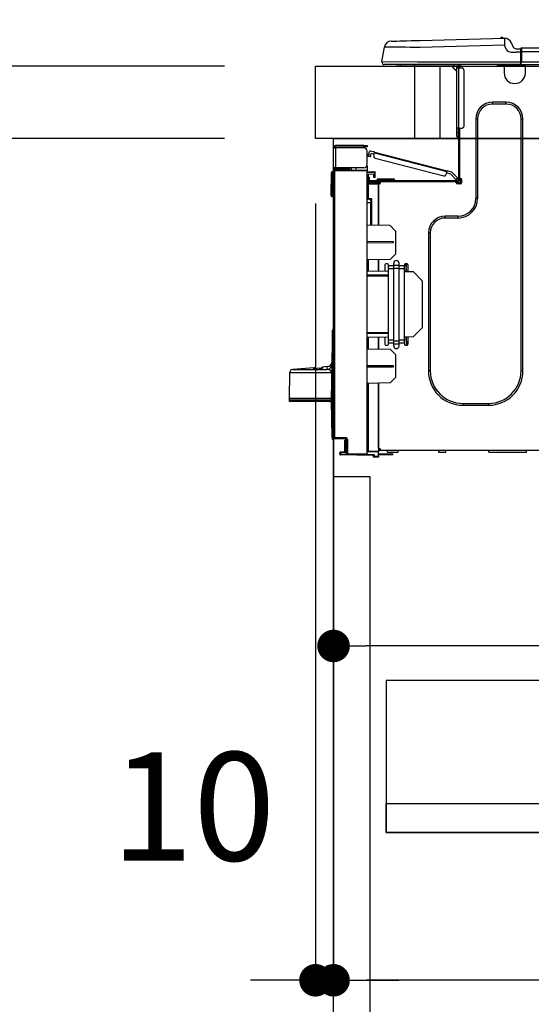
# Model space of a CAD drawing. Extents: x 0 to 26473, y -11033 to -2163.
# Drawn here: x 5191 to 5474, y -8512 to -7967 of the extents above; entities that cross this region are included whole.
import ezdxf

# ---------------------------------------------------------------- set-up
doc = ezdxf.new("R2010")
doc.units = 0
doc.header["$LTSCALE"] = 50
doc.header["$MEASUREMENT"] = 0
doc.linetypes.add('HIDDEN', pattern=[0.375, 0.25, -0.125])
doc.layers.get('0').update_dxf_attribs({"linetype": 'CONTINUOUS'})
doc.layers.get('DEFPOINTS').update_dxf_attribs({"color": 146, "linetype": 'CONTINUOUS'})
for name, color, linetype in [('120-キャビネット（外）', 7, 'CONTINUOUS'), ('121-キャビネット（中）', 253, 'HIDDEN'), ('126-甲板', 2, 'CONTINUOUS'), ('150-機器', 8, 'CONTINUOUS'), ('166-寸法B', 11, 'CONTINUOUS')]:
    doc.layers.add(name, color=color, linetype=linetype)
doc.styles.add('KH001', font='msgothic.ttc')
doc.dimstyles.new('KH1xx030', dxfattribs={"dimscale": 30, "dimtxt": 2, "dimasz": 0.6, "dimexe": 0.3, "dimexo": 1.2, "dimgap": 0.5, "dimtad": 3, "dimdec": 1, "dimdsep": 46, "dimlunit": 6, "dimtxsty": 'KH001', "dimblk": 'DOT', "dimcen": 1, "dimdle": 1, "dimclrd": 256, "dimclre": 256, "dimclrt": 256, "dimadec": 0, "dimazin": 0, "dimtfac": 1, "dimtdec": 1, "dimtix": 1, "dimtmove": 2, "dimatfit": 3, "dimldrblk": 'CLOSEDBLANK', "dimfxl": 1, "dimtolj": 1, "dimtzin": 0, "dimlwd": -1, "dimlwe": -1, "dimarcsym": 0})

# ---------------------------------------------------------------- blocks, each defined once
blk = doc.blocks.new('_Dot')
at = {"color": 0, "linetype": 'ByBlock', "lineweight": -2}
blk.add_line((-0.5, 0), (-1, 0), dxfattribs=at)
at = {"color": 0, "linetype": 'ByBlock', "const_width": 0.5}
blk.add_lwpolyline([(-0.25, 0, 1), (0.25, 0, 1)], format="xyb", close=True, dxfattribs=at)
blk = doc.blocks.new('*D32')
at = {"layer": '166-寸法B', "transparency": 16777216}
for p, q in [((5354.72, -7956.51), (5354.72, -7668.05)), ((6454.72, -7720.54), (6454.72, -7668.05)), ((5372.72, -7677.05), (6436.72, -7677.05))]:
    blk.add_line(p, q, dxfattribs=at)
at = {"layer": 'DEFPOINTS', "color": 0, "transparency": 16777216}
for p in [(6454.72, -7677.05), (6454.72, -7756.54), (5354.72, -7992.51)]:
    blk.add_point(p, dxfattribs=at)
at = {"layer": '166-寸法B', "transparency": 16777216, "xscale": 18, "yscale": 18, "zscale": 18, "rotation": 180}
blk.add_blockref('_Dot', (5354.72, -7677.05), dxfattribs=at)
at = {"layer": '166-寸法B', "transparency": 16777216, "xscale": 18, "yscale": 18, "zscale": 18}
blk.add_blockref('_Dot', (6454.72, -7677.05), dxfattribs=at)
at = {"layer": '166-寸法B', "transparency": 16777216, "insert": (5904.72, -7628.25), "char_height": 60, "attachment_point": 5, "style": 'KH001'}
blk.add_mtext('\\A1;1,100', dxfattribs=at)
blk = doc.blocks.new('_ClosedBlank')
at = {"color": 0, "linetype": 'ByBlock', "lineweight": -2}
for p, q in [((-1, 0.167), (0, 0)), ((-1, 0.167), (-1, -0.167)), ((0, 0), (-1, -0.167))]:
    blk.add_line(p, q, dxfattribs=at)
blk = doc.blocks.new('HT-F6S_D')
at = {"layer": '150-機器', "color": 13, "linetype": 'Continuous'}
for p, q in [((3.67, 12.98), (3.87, 12.98)), ((3.87, 12.98), (4.46, 13)), ((4.46, 13), (5.41, 13.02)), ((5.41, 13.02), (6.72, 13.06)), ((6.72, 13.06), (8.35, 13.1)), ((8.35, 13.1), (10.25, 13.15)), ((10.25, 13.15), (12.39, 13.2)), ((12.39, 13.2), (14.7, 13.26)), ((14.7, 13.26), (17.14, 13.33)), ((17.14, 13.33), (19.64, 13.39)), ((19.64, 13.39), (66.27, 14.62)), ((66.27, 14.62), (66.27, 14.54)), ((66.27, 14.54), (66.27, 14.32)), ((66.27, 14.32), (66.28, 13.96)), ((66.28, 13.96), (66.3, 13.47)), ((66.3, 13.47), (66.31, 12.88)), ((66.31, 12.88), (66.33, 12.2)), ((66.33, 12.2), (66.35, 11.46)), ((66.35, 11.46), (66.37, 10.7)), ((66.37, 14.62), (66.37, 14.62)), ((69.98, 12.21), (70.9, 10.02)), ((69.98, 12.21), (70.9, 10.02)), ((69.98, 12.21), (69.98, 12.21)), ((-1.45, 1.72), (-0.08, 9.72)), ((0.12, 9.72), (-0.08, 9.72)), ((0.72, 9.71), (0.12, 9.72)), ((1.71, 9.7), (0.72, 9.71)), ((3.06, 9.68), (1.71, 9.7)), ((4.76, 9.66), (3.06, 9.68)), ((6.76, 9.64), (4.76, 9.66)), ((9.02, 9.61), (6.76, 9.64)), ((11.5, 9.58), (9.02, 9.61)), ((14.15, 9.55), (11.5, 9.58)), ((16.92, 9.51), (14.15, 9.55)), ((19.74, 9.48), (16.92, 9.51)), ((66.37, 10.7), (19.74, 9.48)), ((67.28, 8.51), (66.37, 10.7)), ((67.28, 8.51), (67.81, 7.65)), ((67.81, 7.65), (68.43, 7.2)), ((68.43, 7.2), (69.74, 6.87)), ((69.74, 6.87), (72.7, 6.85)), ((70.9, 10.02), (70.9, 10.02)), ((72.7, 8.81), (75.31, 8.81)), ((75.31, 6.85), (72.7, 6.85)), ((75.31, 7.24), (75.31, 8.91)), ((75.31, 8.81), (75.31, 7.24)), ((75.31, 8.32), (75.31, 7.24)), ((75.31, 0.59), (75.31, 7.24)), ((75.61, 7.24), (75.31, 7.24)), ((75.61, 9.2), (429.43, 9.2)), ((75.61, 9.2), (75.61, 9.17)), ((75.61, 9.17), (75.61, 9.05)), ((75.61, 9.05), (75.61, 8.87)), ((75.61, 8.87), (75.61, 8.63)), ((75.61, 8.63), (75.61, 8.33)), ((75.61, 8.33), (75.61, 7.99)), ((75.61, 7.99), (75.61, 7.63)), ((75.61, 7.63), (75.61, 7.24)), ((75.61, 7.24), (75.61, 1.47)), ((75.61, 7.24), (429.43, 7.24)), ((-1.45, 1.72), (18.37, 1.47)), ((18.37, 0), (0, 0)), ((8.76, -0.88), (8.76, 0)), ((18.37, 1.47), (75.31, 1.47)), ((75.31, 0), (18.37, 0)), ((38.13, 0), (38.13, -0.88)), ((62.47, -0.74), (62.44, 0)), ((64.43, -0.69), (64.4, 0)), ((66.08, 0), (66.08, -0.69)), ((66.67, 0), (66.67, -0.1)), ((67.34, 0), (67.34, -0.1)), ((67.34, 0), (67.34, -0.1)), ((70.6, -0.1), (70.59, 0)), ((70.6, -0.1), (70.59, 0)), ((71.58, -0.1), (71.57, 0)), ((71.58, -0.1), (71.57, 0)), ((71.58, -0.1), (71.57, 0)), ((71.58, -0.1), (71.57, 0)), ((71.57, 0), (71.58, -0.1)), ((71.57, 0), (71.58, -0.1)), ((71.57, 0), (71.58, -0.1)), ((71.57, 0), (71.58, -0.1)), ((73.54, -0.1), (73.53, 0)), ((75.31, 0.59), (75.31, 0)), ((75.31, 0), (429.72, 0)), ((75.61, 1.47), (429.43, 1.47)), ((77.24, -0.1), (77.24, 0)), ((77.83, -0.69), (77.83, 0)), ((8.76, -0.88), (7.78, -0.88)), ((38.13, -0.88), (8.76, -0.88)), ((37.01, -0.88), (39.94, -3.82)), ((37.27, -0.88), (39.94, -3.56)), ((39.94, -0.88), (38.13, -0.88)), ((39.94, -1.86), (39.94, -0.88)), ((39.94, -35.15), (39.94, -1.86)), ((39.94, -1.86), (40.92, -1.86)), ((40.53, -0.1), (40.73, -0.1)), ((40.73, -0.1), (40.73, -0.29)), ((40.92, -0.49), (40.92, -0.88)), ((40.92, -0.88), (40.92, -1.86)), ((40.92, -1.86), (40.92, -35.15)), ((40.92, -1.86), (42.88, -1.86)), ((41.51, -0.2), (41.51, -1.86)), ((42.1, -0.2), (41.51, -0.2)), ((43.86, -2.84), (43.86, -34.17)), ((64.43, -0.69), (62.47, -0.74)), ((65, -0.67), (64.43, -0.69)), ((65.55, -0.66), (65, -0.67)), ((66.06, -0.65), (65.55, -0.66)), ((66.08, -0.64), (65.62, -0.66)), ((66.08, -0.64), (66.06, -0.65)), ((66.08, -0.69), (77.83, -0.69)), ((66.08, -0.69), (66.08, -4.6)), ((66.67, -0.1), (77.24, -0.1)), ((77.83, -4.6), (77.83, -0.69)), ((67.26, -20.85), (59.62, -20.85)), ((59.62, -21.83), (59.62, -20.85)), ((67.26, -21.83), (67.26, -20.85)), ((67.26, -21.83), (59.62, -21.83)), ((50.42, -30.06), (50.42, -74.11)), ((51.4, -30.06), (50.42, -30.06)), ((51.4, -30.06), (51.4, -74.11)), ((75.48, -30.06), (76.46, -30.06)), ((75.48, -169.47), (75.48, -30.06)), ((76.46, -169.47), (76.46, -30.06)), ((39.94, -37.5), (39.94, -35.15)), ((40.92, -35.15), (39.94, -35.15)), ((39.94, -37.5), (40.73, -37.5)), ((39.94, -39.65), (39.94, -37.5)), ((40.73, -35.15), (40.73, -37.5)), ((40.73, -37.5), (40.92, -37.5)), ((40.73, -37.5), (40.73, -40.43)), ((40.92, -35.15), (40.92, -63.73)), ((40.92, -35.15), (42.88, -35.15)), ((41.51, -35.15), (41.51, -63.05)), ((40.73, -40.43), (40.92, -40.43)), ((-28.2, -45.9), (-28.2, -46)), ((-28.2, -57.06), (-28.2, -46)), ((-28.2, -46), (-27.12, -46)), ((-27.61, -45.9), (-27.61, -46)), ((-11.55, -44.82), (-27.12, -44.82)), ((-27.12, -45.41), (-11.55, -45.41)), ((-27.12, -46), (-27.12, -57.06)), ((-11.55, -46), (-27.12, -46)), ((-17.82, -45.41), (-17.82, -46)), ((-13.12, -46), (-13.12, -45.41)), ((-11.55, -45.41), (-11.55, -44.82)), ((-11.55, -44.82), (-9.59, -44.82)), ((-9.59, -45.41), (-11.55, -45.41)), ((-9.59, -44.82), (-9.59, -45.41)), ((-9.59, -55.1), (-9.59, -47.95)), ((-8.8, -49.81), (-8.41, -48.3)), ((-5.41, -48.46), (-7.69, -47.87)), ((-5.95, -50.55), (-5.56, -49.03)), ((-5.56, -49.03), (-5.53, -48.92)), ((34.39, -59.36), (-5.56, -49.03)), ((-5.53, -48.92), (-5.51, -48.81)), ((-5.51, -48.81), (-5.48, -48.72)), ((-5.48, -48.72), (-5.46, -48.63)), ((-5.46, -48.63), (-5.44, -48.56)), ((-5.44, -48.56), (-5.43, -48.51)), ((-5.43, -48.51), (-5.42, -48.47)), ((-5.42, -48.47), (-5.41, -48.46)), ((-5.41, -48.46), (34.54, -58.8)), ((-9.04, -50.74), (-9.02, -50.69)), ((-9.04, -50.76), (-9.04, -50.74)), ((-7.91, -51.05), (-9.04, -50.76)), ((-9.02, -50.69), (-9, -50.6)), ((-9, -50.6), (-8.97, -50.48)), ((-8.97, -50.48), (-8.93, -50.34)), ((-8.93, -50.34), (-8.89, -50.18)), ((-8.89, -50.18), (-8.85, -50)), ((-8.85, -50), (-8.8, -49.81)), ((-8.8, -49.81), (-7.66, -50.11)), ((-7.9, -51.04), (-7.91, -51.05)), ((-7.89, -50.98), (-7.9, -51.04)), ((-7.86, -50.9), (-7.89, -50.98)), ((-7.83, -50.78), (-7.86, -50.9)), ((-7.8, -50.63), (-7.83, -50.78)), ((-7.75, -50.47), (-7.8, -50.63)), ((-7.71, -50.29), (-7.75, -50.47)), ((-7.66, -50.11), (-7.71, -50.29)), ((-7.66, -50.11), (-7.42, -49.16)), ((-5.71, -49.6), (-7.42, -49.16)), ((-5.25, -51.74), (32.8, -61.58)), ((-29.47, -72.06), (-29.31, -59.71)), ((-28.98, -72.06), (-28.82, -59.71)), ((-28.82, -59.71), (-28.82, -59.23)), ((-28.82, -59.23), (-28.64, -59.23)), ((-28.64, -59.71), (-28.82, -59.71)), ((-28.64, -59.71), (-28.64, -59.23)), ((-28.64, -59.23), (-28.2, -59.32)), ((-27.12, -57.06), (-28.2, -57.06)), ((-28.2, -57.06), (-28.2, -57.16)), ((-28.2, -206.33), (-28.2, -58.88)), ((-28.2, -58.88), (-27.71, -58.88)), ((-27.71, -58.39), (-9.59, -58.23)), ((-9.59, -58.72), (-27.71, -58.88)), ((-27.71, -58.88), (-27.71, -206.33)), ((-27.61, -57.06), (-27.61, -57.16)), ((-11.55, -57.06), (-27.12, -57.06)), ((-19.87, -57.65), (-27.12, -57.65)), ((-19.87, -58.23), (-27.12, -58.23)), ((-19.87, -57.06), (-19.87, -57.51)), ((-19.45, -57.51), (-19.87, -57.51)), ((-19.87, -58.23), (-19.87, -57.65)), ((-19.87, -57.65), (-19.38, -57.65)), ((-19.38, -58.23), (-19.87, -58.23)), ((-19.45, -57.51), (-19.45, -57.06)), ((-19.38, -57.51), (-19.45, -57.51)), ((-19.38, -57.65), (-19.38, -57.06)), ((-19.38, -57.65), (-19.38, -58.23)), ((-19.38, -58.32), (-19.38, -58.23)), ((-18.51, -57.06), (-18.51, -58.31)), ((-15.71, -58.29), (-15.71, -57.06)), ((-9.59, -56.08), (-9.86, -56.08)), ((-9.66, -55.59), (-9.59, -55.59)), ((-9.59, -56.08), (-9.59, -58.23)), ((-9.59, -58.23), (-9.59, -58.72)), ((-9.59, -215.3), (-9.59, -58.72)), ((-9.59, -59.27), (-5.29, -59.2)), ((-5.29, -59.68), (-9.59, -59.76)), ((-5.29, -59.2), (-5.29, -59.68)), ((-5.29, -59.68), (-5.29, -60.71)), ((34, -60.88), (34.39, -59.36)), ((34.42, -59.25), (34.39, -59.36)), ((34.45, -59.15), (34.42, -59.25)), ((34.47, -59.05), (34.45, -59.15)), ((34.49, -58.96), (34.47, -59.05)), ((34.51, -58.89), (34.49, -58.96)), ((34.53, -58.84), (34.51, -58.89)), ((34.54, -58.8), (34.53, -58.81)), ((34.53, -58.81), (34.53, -58.84)), ((37.24, -59.49), (34.54, -58.8)), ((37.24, -59.49), (40.25, -62.71)), ((-5.29, -60.71), (-9.1, -60.77)), ((-9.1, -60.77), (-9.1, -62.36)), ((-9.1, -62.36), (-8.52, -62.36)), ((-9.1, -63.34), (-9.1, -62.36)), ((-8.52, -63.34), (-9.1, -63.34)), ((-9.1, -63.73), (-9.1, -63.34)), ((-9.1, -63.73), (-9.1, -65.09)), ((-9.1, -65.09), (-3.33, -65.19)), ((-8.52, -62.36), (-8.52, -63.34)), ((-8.52, -63.73), (-8.52, -63.34)), ((-8.52, -65.1), (-8.52, -64.91)), ((-8.52, -64.91), (-7.93, -64.91)), ((40.34, -64.32), (-7.93, -64.32)), ((-2.25, -64.91), (-7.93, -64.91)), ((-6.56, -64.91), (-6.56, -65.13)), ((-5.87, -61.48), (-5.87, -61.09)), ((-5.29, -61.48), (-5.87, -61.48)), ((-5.87, -62.46), (-5.87, -61.48)), ((-5.29, -62.46), (-5.87, -62.46)), ((-5.36, -60.71), (-5.31, -60.88)), ((-5.31, -60.88), (-5.29, -61.09)), ((-5.29, -61.09), (-5.29, -61.48)), ((-5.29, -61.48), (-5.29, -62.46)), ((-4.21, -63.93), (-4.21, -64.32)), ((-1.27, -63.93), (-4.21, -63.93)), ((-3.43, -63.15), (-1.27, -63.15)), ((-3.33, -65.59), (-3.33, -65.19)), ((-2.25, -65.5), (-2.25, -64.91)), ((39.65, -64.91), (-2.25, -64.91)), ((-1.27, -63.15), (2.64, -63.15)), ((-1.27, -63.15), (-1.27, -63.93)), ((-1.27, -63.93), (-1.27, -64.32)), ((2.64, -63.93), (-1.27, -63.93)), ((2.64, -63.15), (4.8, -63.15)), ((2.64, -63.15), (2.64, -63.93)), ((2.64, -63.93), (2.64, -64.32)), ((5.58, -63.93), (2.64, -63.93)), ((5.58, -63.93), (5.58, -64.32)), ((36.61, -60.55), (34.24, -59.93)), ((39.4, -63.51), (36.61, -60.55)), ((39.4, -63.51), (40.25, -62.71)), ((39.53, -63.65), (39.4, -63.51)), ((39.65, -63.78), (39.53, -63.65)), ((39.77, -63.91), (39.65, -63.78)), ((40.34, -64.91), (39.65, -64.91)), ((39.65, -65.5), (39.65, -64.91)), ((39.87, -64.01), (39.77, -63.91)), ((39.95, -64.1), (39.87, -64.01)), ((40.02, -64.17), (39.95, -64.1)), ((40.05, -64.21), (40.02, -64.17)), ((40.07, -64.22), (40.05, -64.21)), ((40.92, -63.42), (40.07, -64.22)), ((40.25, -62.71), (40.38, -62.85)), ((40.38, -62.85), (40.51, -62.98)), ((40.51, -62.98), (40.63, -63.1)), ((40.63, -63.1), (40.73, -63.21)), ((40.73, -63.21), (40.81, -63.3)), ((40.81, -63.3), (40.87, -63.37)), ((40.87, -63.37), (40.91, -63.41)), ((40.91, -63.41), (40.92, -63.42)), ((41.51, -63.05), (41.51, -63.73)), ((41.51, -63.05), (42.1, -63.05)), ((42, -63.05), (42, -65.5)), ((42.59, -63.54), (42.59, -65.5)), ((-9.11, -66.18), (-9.59, -66.18)), ((-9.11, -65.7), (-3.33, -65.59)), ((-3.33, -66.08), (-9.11, -66.18)), ((-9.11, -66.18), (-9.11, -74)), ((-2.25, -65.4), (-3.33, -65.4)), ((-3.33, -65.59), (-3.33, -65.99)), ((-3.33, -65.74), (-2.32, -65.75)), ((-3.33, -88.93), (-3.33, -65.99)), ((-3.33, -65.99), (-2.74, -65.99)), ((-3.33, -66.08), (-3.33, -88.93)), ((42, -65.4), (39.65, -65.4)), ((41.8, -65.89), (39.85, -65.89)), ((42.1, -65.99), (40.14, -65.99)), ((-29.47, -72.06), (-28.98, -72.06)), ((-29.46, -72.55), (-29.47, -72.06)), ((-28.98, -72.06), (-28.2, -72.06)), ((-28.97, -72.55), (-28.98, -72.06)), ((-28.97, -73.03), (-28.97, -72.55)), ((-28.97, -72.55), (-28.2, -72.55)), ((-28.2, -73.03), (-28.97, -73.03)), ((-9.11, -74), (-9.59, -74)), ((-9.59, -74.47), (-9.23, -74.48)), ((-9.11, -74), (-7.16, -74)), ((-7.64, -74.49), (-9.1, -74.49)), ((-8.34, -74.49), (-7.64, -74.51)), ((-7.64, -75.34), (-7.64, -74.49)), ((-7.64, -75.34), (-7.64, -76.46)), ((-7.16, -74), (-7.16, -88.87)), ((51.4, -74.11), (50.42, -74.11)), ((-7.64, -76.46), (-9.59, -76.43)), ((-7.64, -88.86), (-7.64, -76.46)), ((40.63, -83.9), (33.48, -83.9)), ((33.48, -84.88), (33.48, -83.9)), ((40.63, -84.88), (33.48, -84.88)), ((40.63, -84.88), (40.63, -83.9)), ((3.13, -89.05), (-9.59, -88.82)), ((6.07, -92.09), (3.13, -89.05)), ((6.07, -92.09), (6.07, -104.8)), ((4.9, -98.01), (-9.59, -97.93)), ((4.9, -98.67), (4.9, -98.01)), ((24.28, -93.1), (24.28, -169.47)), ((25.26, -93.1), (24.28, -93.1)), ((25.26, -93.1), (25.26, -169.47)), ((4.9, -98.67), (-9.59, -98.75)), ((3.08, -107.79), (-9.59, -108.01)), ((-9.11, -108), (-9.11, -114.13)), ((-3.33, -114.23), (-3.33, -107.9)), ((-3.33, -107.9), (-3.33, -114.23)), ((3.08, -107.79), (6.07, -104.8)), ((-9.59, -114.12), (2.15, -114.33)), ((0.2, -110.73), (0.2, -114.29)), ((1.66, -110.24), (0.69, -110.24)), ((2.15, -111.36), (2.15, -110.73)), ((2.15, -113.04), (2.15, -111.36)), ((5.09, -111.36), (2.15, -111.36)), ((5.09, -113.04), (2.15, -113.04)), ((2.15, -152.53), (2.15, -113.04)), ((5.09, -111.02), (5.09, -109.89)), ((5.09, -111.02), (8.03, -111.02)), ((5.09, -112.7), (5.09, -111.02)), ((5.09, -152.88), (5.09, -112.7)), ((5.09, -112.7), (8.03, -112.7)), ((8.03, -111.02), (8.03, -109.89)), ((8.03, -112.7), (8.03, -111.02)), ((10.96, -111.36), (8.03, -111.36)), ((8.03, -152.88), (8.03, -112.7)), ((10.96, -113.04), (8.03, -113.04)), ((10.96, -110.73), (10.96, -111.36)), ((10.96, -113.04), (10.96, -111.36)), ((10.96, -152.53), (10.96, -113.04)), ((12.43, -110.24), (11.45, -110.24)), ((11.84, -114.5), (11.85, -114.35)), ((11.87, -112.78), (11.85, -114.35)), ((11.85, -114.5), (11.85, -114.35)), ((11.85, -114.35), (12.92, -114.35)), ((11.87, -112.71), (11.88, -112.62)), ((11.87, -112.76), (11.87, -112.71)), ((11.87, -112.78), (11.87, -112.76)), ((11.93, -112.78), (11.87, -112.78)), ((11.88, -112.19), (11.89, -112.01)), ((11.88, -112.36), (11.88, -112.19)), ((11.88, -112.5), (11.88, -112.36)), ((11.88, -112.62), (11.88, -112.5)), ((11.92, -110.24), (11.89, -111.82)), ((11.89, -111.82), (11.95, -111.82)), ((11.89, -112.01), (11.89, -111.82)), ((11.91, -114.35), (11.98, -110.24)), ((12.92, -110.73), (12.92, -114.52)), ((-9.59, -116.29), (2.15, -116.35)), ((2.15, -117.04), (-9.59, -117.1)), ((10.96, -114.48), (15.86, -114.57)), ((20.76, -119.64), (15.86, -114.57)), ((20.76, -119.64), (20.76, -145.66)), ((-28.69, -146.82), (-28.67, -146.79)), ((-28.67, -146.79), (-28.59, -146.72)), ((-28.65, -146.78), (-28.2, -146.31)), ((-28.59, -146.72), (-28.47, -146.6)), ((-28.47, -146.6), (-28.45, -146.58)), ((-28.2, -147.01), (-28.3, -147.12)), ((15.77, -150.64), (20.76, -145.66)), ((-29.06, -169.19), (-28.78, -149.49)), ((-28.78, -206.41), (-28.78, -147.12)), ((-28.3, -147.12), (-28.78, -147.12)), ((-28.3, -147.12), (-28.3, -206.41)), ((-9.59, -148.11), (2.15, -148.17)), ((2.15, -148.86), (-9.59, -148.92)), ((2.15, -150.88), (-9.59, -151.09)), ((-9.11, -151.08), (-9.11, -157.21)), ((-3.33, -157.31), (-3.33, -150.98)), ((-3.33, -150.98), (-3.33, -157.31)), ((0.2, -150.92), (0.2, -154.78)), ((2.15, -154.22), (2.15, -152.53)), ((5.09, -152.53), (2.15, -152.53)), ((10.96, -152.53), (8.03, -152.53)), ((15.77, -150.64), (10.96, -150.73)), ((10.96, -154.22), (10.96, -152.53)), ((11.13, -155.15), (11.21, -150.72)), ((12.3, -155.27), (12.14, -150.71)), ((12.92, -150.69), (12.92, -154.78)), ((-9.59, -157.2), (3.13, -157.42)), ((0.69, -155.27), (1.66, -155.27)), ((5.09, -154.22), (2.15, -154.22)), ((2.15, -154.78), (2.15, -154.22)), ((6.07, -160.46), (3.13, -157.42)), ((5.09, -152.88), (8.03, -152.88)), ((5.09, -154.56), (5.09, -152.88)), ((5.09, -154.56), (8.03, -154.56)), ((5.09, -155.69), (5.09, -154.56)), ((8.03, -154.56), (8.03, -152.88)), ((10.96, -154.22), (8.03, -154.22)), ((8.03, -155.69), (8.03, -154.56)), ((10.96, -154.22), (10.96, -154.78)), ((11.45, -155.27), (12.43, -155.27)), ((6.07, -160.46), (6.07, -173.18)), ((-39.14, -167.75), (-50.78, -168.72)), ((-50.78, -168.72), (-31.72, -168.72)), ((-39.14, -168.28), (-39.14, -167.75)), ((-36.21, -168.06), (-37.18, -168.14)), ((-34.25, -167.87), (-34.36, -167.89)), ((-31.68, -167.12), (-34.25, -167.34)), ((-34.25, -167.34), (-34.25, -167.54)), ((-34.25, -167.54), (-34.25, -167.87)), ((-31.72, -168.72), (-31.71, -168.57)), ((-31.71, -168.57), (-31.7, -168.07)), ((-31.7, -168.07), (-31.69, -167.37)), ((-31.69, -167.37), (-31.68, -167.12)), ((-31.68, -167.12), (-31.68, -167.14)), ((-9.59, -166.46), (4.9, -166.54)), ((-9.59, -167.28), (4.9, -167.2)), ((4.9, -167.2), (4.9, -166.54)), ((-52.58, -170.64), (-52.77, -184.55)), ((-29.13, -170.64), (-52.58, -170.64)), ((-29.24, -175.72), (-29.13, -170.64)), ((-29.04, -170.65), (-29.12, -175.73)), ((3.08, -176.17), (6.07, -173.18)), ((25.26, -169.47), (24.28, -169.47)), ((75.48, -169.47), (76.46, -169.47)), ((-29.39, -184.53), (-29.24, -175.72)), ((-29.12, -175.73), (-29.26, -184.54)), ((3.08, -176.17), (-9.59, -176.39)), ((-9.11, -176.38), (-9.11, -213.72)), ((-3.33, -212.45), (-3.33, -176.28)), ((-3.33, -176.28), (-3.33, -213.82)), ((-52.77, -184.55), (-52.76, -185.54)), ((-52.77, -184.55), (-29.39, -184.55)), ((-29.39, -184.54), (-29.39, -184.53)), ((-29.39, -184.55), (-29.39, -184.54)), ((-29.32, -184.27), (-29.31, -184.18)), ((-29.32, -184.55), (-29.32, -184.27)), ((-29.32, -184.57), (-29.32, -184.55)), ((-29.32, -184.55), (-29.32, -184.55)), ((-29.31, -185.54), (-29.32, -184.57)), ((-29.31, -184.15), (-29.3, -184.14)), ((-29.31, -184.18), (-29.31, -184.15)), ((-29.3, -184.14), (-29.3, -184.14)), ((-29.3, -184.14), (-29.29, -184.14)), ((-29.29, -184.14), (-29.29, -184.15)), ((-29.29, -184.15), (-29.29, -184.17)), ((-29.29, -184.17), (-29.28, -184.27)), ((-29.28, -184.27), (-29.27, -184.39)), ((-29.27, -184.39), (-29.27, -184.54)), ((-29.27, -184.54), (-29.25, -185.54)), ((-29.26, -184.55), (-29.26, -184.54)), ((-29.26, -184.54), (-29.26, -184.54)), ((-29.26, -184.54), (-29.26, -184.54)), ((-29.26, -184.54), (-29.26, -184.55)), ((-28.78, -184.55), (-29.26, -184.55)), ((-52.76, -185.54), (-52.76, -186.5)), ((-52.76, -185.54), (-29.31, -185.54)), ((-30.21, -186.5), (-51.78, -186.5)), ((-30.21, -186.5), (-29.62, -186.27)), ((-29.62, -186.27), (-29.46, -186.08)), ((-29.46, -186.08), (-29.36, -185.87)), ((-29.36, -185.87), (-29.34, -185.78)), ((-28.97, -206.1), (-29.25, -186.02)), ((43.27, -187.48), (43.27, -188.46)), ((43.27, -187.48), (57.47, -187.48)), ((43.27, -188.46), (57.47, -188.46)), ((57.47, -187.48), (57.47, -188.46)), ((-28.97, -206.1), (-28.97, -207.36)), ((-28.78, -206.41), (-28.3, -206.41)), ((-28.3, -206.41), (-28.19, -206.41)), ((-21.09, -207.03), (-28.3, -206.9)), ((-28.2, -206.33), (-27.71, -206.33)), ((-27.71, -206.33), (-21.44, -206.38)), ((-21.44, -206.87), (-27.71, -206.82)), ((-27.5, -207.06), (-27.5, -206.91)), ((-21.26, -207.04), (-21.26, -207.02)), ((-27.5, -207.06), (-27.99, -207.06)), ((-21.26, -207.06), (-27.5, -207.06)), ((-21.93, -214.24), (-21.93, -208.08)), ((-21.45, -208.08), (-21.93, -208.08)), ((-21.45, -208.08), (-21.45, -214.72)), ((-20.95, -208.08), (-21.45, -208.08)), ((-21.44, -207.59), (-20.95, -207.59)), ((-21.26, -207.06), (-21.26, -207.04)), ((-21.11, -207.05), (-21.26, -207.06)), ((-21.06, -207.06), (-21.12, -207.05)), ((-21.07, -207.04), (-21.11, -207.05)), ((-20.47, -207.36), (-20.95, -207.36)), ((-20.95, -215.2), (-20.95, -207.36)), ((-20.47, -207.36), (-20.47, -215.2)), ((-3.33, -212.45), (-2.74, -212.45)), ((-2.74, -212.45), (-2.74, -212.94)), ((-24.77, -214.77), (-24.29, -214.77)), ((-24.77, -215.51), (-24.77, -214.77)), ((-24.77, -215.51), (-24.29, -215.51)), ((-24.29, -214.28), (-21.93, -214.24)), ((-21.45, -214.72), (-24.29, -214.77)), ((-24.29, -214.77), (-24.29, -215.51)), ((-24.29, -215.51), (-20.79, -215.57)), ((-6.27, -216.31), (-24.29, -216)), ((-20.47, -215.2), (-20.95, -215.2)), ((-20.47, -215.2), (-9.59, -215.3)), ((-9.59, -215.79), (-20.47, -215.69)), ((-9.59, -213.72), (-9.11, -213.72)), ((-9.59, -215.3), (-9.59, -215.79)), ((-9.59, -215.76), (-5.78, -215.83)), ((-9.11, -213.72), (-3.33, -213.82)), ((-3.33, -214.31), (-9.11, -214.21)), ((-6.27, -216.66), (-6.27, -216.31)), ((-5.78, -216.66), (-6.27, -216.66)), ((-5.78, -215.83), (-5.78, -216.66)), ((-5.78, -216.66), (-3.33, -216.66)), ((-3.33, -217.15), (-5.78, -217.15)), ((-3.33, -212.94), (-2.74, -212.94)), ((-3.33, -213.52), (-2.74, -213.52)), ((-3.33, -213.82), (-3.33, -214.31)), ((-3.33, -216.66), (-3.33, -214.31)), ((-3.33, -215.29), (2.55, -215.29)), ((2.55, -215.87), (-3.33, -215.87)), ((-3.33, -216.66), (-3.33, -217.15)), ((-2.74, -213.52), (-2.74, -212.94)), ((-2.74, -212.94), (-2.25, -212.94)), ((-2.25, -213.52), (-2.74, -213.52)), ((-2.25, -212.93), (-2.25, -212.94)), ((-2.25, -213.52), (-2.25, -212.94)), ((416.18, -213.52), (-2.25, -213.52)), ((1.66, -214.5), (1.66, -213.52)), ((1.66, -214.5), (7.54, -214.5)), ((2.55, -215.29), (2.55, -215.87)), ((2.55, -215.29), (4.5, -215.29)), ((4.5, -215.87), (2.55, -215.87)), ((4.5, -215.87), (4.5, -215.29)), ((7.54, -214.5), (7.54, -213.52)), ((29.86, -213.52), (29.86, -214.5)), ((29.86, -214.5), (33.78, -214.5)), ((33.78, -214.5), (33.78, -213.52)), ((57.66, -214.5), (57.66, -213.52)), ((57.66, -214.5), (78.42, -214.5)), ((78.42, -214.5), (78.42, -213.52))]:
    blk.add_line(p, q, dxfattribs=at)
for points in [[(-7.16, -74), (-7.22, -74.07), (-7.28, -74.13), (-7.33, -74.18), (-7.39, -74.24), (-7.44, -74.29), (-7.49, -74.34), (-7.53, -74.38), (-7.56, -74.42), (-7.59, -74.45), (-7.61, -74.47), (-7.63, -74.48), (-7.64, -74.49), (-7.64, -74.49)], [(-28.97, -206.1), (-28.96, -206.1), (-28.92, -206.1), (-28.87, -206.1), (-28.79, -206.1), (-28.78, -206.1)], [(-21.93, -214.24), (-21.93, -214.25), (-21.91, -214.26), (-21.9, -214.28), (-21.87, -214.3), (-21.84, -214.34), (-21.8, -214.38), (-21.75, -214.42), (-21.71, -214.47), (-21.65, -214.52), (-21.59, -214.58), (-21.54, -214.64), (-21.48, -214.7), (-21.45, -214.72)], [(-5.78, -215.83), (-5.85, -215.89), (-5.91, -215.95), (-5.96, -216.01), (-6.02, -216.06), (-6.07, -216.11), (-6.12, -216.16), (-6.16, -216.2), (-6.19, -216.24), (-6.22, -216.27), (-6.24, -216.29), (-6.26, -216.3), (-6.27, -216.31), (-6.27, -216.31)]]:
    blk.add_lwpolyline(points, dxfattribs=at)
for centre, radius, start, end in [((3.78, 9.06), 3.92, 91.5, 170.3266), ((64.9, 14.28), 0.784, 23.5498, 159.4502), ((64.9, 14.28), 0.784, 23.5498, 92.5103), ((66.37, 10.7), 3.92, 22.6199, 91.5), ((66.37, 10.7), 3.92, 22.6199, 87.6957), ((72.7, 10.77), 1.96, 202.6196, 270), ((72.7, 10.77), 1.96, 202.6203, 270), ((75.61, 8.91), 0.294, 90, 180), ((0, 1.47), 1.47, 170.3266, 270), ((7.78, 0.1), 0.979, 185.7392, 270), ((78.71, -0.05), 3.46, 153.842, 169.2883), ((39.94, -0.88), 0.979, 0, 64.1581), ((40.34, -0.49), 0.587, 0, 56.4427), ((40.34, -0.49), 1.17, 0, 24.6243), ((42.1, 0.29), 0.49, 270, 323.1301), ((42.88, -2.84), 0.979, 0, 90), ((71.96, -4.6), 5.87, 180, 0), ((59.62, -30.06), 9.2, 90, 180), ((67.26, -30.06), 9.2, 0, 90), ((59.62, -30.06), 8.22, 90, 180), ((67.26, -30.06), 8.22, 0, 90), ((42.88, -34.17), 0.979, 270, 0), ((40.73, -39.65), 0.783, 180, 270), ((-27.12, -45.9), 1.08, 90, 180), ((-27.12, -45.9), 0.49, 90, 180), ((-11.55, -47.95), 1.96, 0, 90), ((-7.84, -48.44), 0.587, 75.5, 165.5), ((-5.01, -50.79), 0.979, 165.5, 255.5), ((-28.82, -59.72), 0.49, 90, 179.25), ((-29.06, -69.06), 9.34, 88.4993, 91.5007), ((-28.61, -60.42), 0.705, 53.7718, 92.6206), ((-27.12, -57.16), 1.08, 180, 270), ((-27.71, -58.88), 0.49, 90.5, 180), ((-13.68, -58.64), 14.03, 179.0003, 180.9997), ((-27.12, -57.16), 0.49, 180, 270), ((-11.55, -55.1), 1.96, 270, 0), ((-7.93, -63.73), 1.17, 180, 270), ((-7.93, -63.73), 0.587, 180, 270), ((-6.29, -61.06), 0.414, 356.0965, 55.8364), ((-3.43, -63.93), 0.783, 90, 180), ((4.8, -63.93), 0.783, 0, 90), ((33.05, -60.64), 0.979, 255.5, 345.5), ((40.34, -63.73), 0.587, 270, 0), ((40.34, -63.73), 1.17, 270, 0), ((42.1, -63.54), 0.49, 0, 90), ((-9.1, -66.18), 0.49, 91, 180), ((-2.1, -65.94), 7.02, 178.0016, 181.9984), ((-2.74, -65.5), 0.49, 270, 0), ((40.14, -65.5), 0.49, 180, 270), ((41.51, -65.5), 0.49, 270, 0), ((42.1, -65.5), 0.49, 270, 0), ((-29.22, -63.2), 9.36, 268.5011, 271.4989), ((-28.97, -72.55), 0.49, 180.75, 270), ((-9.1, -74), 0.49, 180, 270), ((-2.09, -74.13), 7.02, 179.0015, 182.9981), ((40.63, -74.11), 9.79, 270, 0), ((40.63, -74.11), 10.77, 270, 0), ((33.48, -93.1), 9.2, 90, 180), ((33.48, -93.1), 8.22, 90, 180), ((6.56, -109.89), 1.47, 90, 180), ((6.56, -109.89), 1.47, 0, 90), ((0.69, -110.73), 0.49, 90, 180), ((1.66, -110.73), 0.49, 0, 90), ((11.45, -110.73), 0.49, 90, 180), ((12.43, -110.73), 0.49, 0, 90), ((-28.29, -147.12), 0.49, 136, 180), ((-28.55, -146.96), 0.196, 135, 173.5462), ((-21.48, -139.89), 9.94, 223.9033, 226.6897), ((0.69, -154.78), 0.49, 180, 270), ((1.66, -154.78), 0.49, 270, 0), ((6.56, -155.69), 1.47, 180, 270), ((6.56, -155.69), 1.47, 270, 0), ((11.45, -154.78), 0.49, 180, 270), ((12.43, -154.78), 0.49, 270, 0), ((-50.62, -170.67), 1.96, 94.7636, 179.2), ((-39.06, -168.72), 0.979, 31.072, 94.7371), ((-39.12, -162.76), 5.52, 269.7408, 275.7037), ((-39.45, -156.88), 11.41, 272.1215, 274.4159), ((-43.66, -91.52), 76.9, 273.7962, 274.8311), ((-38.44, -134.83), 33.31, 273.8399, 277.2241), ((-39.23, -125.5), 42.67, 274.0631, 276.5531), ((-34.17, -168.31), 0.979, 94.7373, 159.0928), ((-31.95, -165.79), 2.94, 274.5374, 359.1922), ((-31.65, -171.35), 2.64, 29.3305, 91.3255), ((-31.93, -164.2), 2.94, 274.6786, 359.2), ((-30.6, -169.15), 1.54, 323.7536, 358.5087), ((-30.84, -170.96), 1.74, 10.6053, 31.1407), ((-29.37, -173.91), 3.28, 84.208, 85.8126), ((2.19, -169.59), 31.26, 179.2673, 181.9375), ((43.27, -169.47), 18.99, 180, 270), ((43.27, -169.47), 18.01, 180, 270), ((57.47, -169.47), 18.99, 270, 0), ((57.47, -169.47), 18.01, 270, 0), ((-29.4, -185.02), 0.488, 87.1945, 88.9046), ((-29.4, -184.52), 0.0217, 283.9455, 337.3408), ((-30.51, -184.17), 1.19, 342.3369, 355.2256), ((-29.45, -176.44), 8.11, 270.9232, 271.2866), ((-28, -184.38), 1.27, 180.4344, 187.1014), ((-29.32, -185.67), 1.14, 86.7917, 86.9534), ((-51.78, -185.52), 0.979, 180.8, 270), ((-30.21, -187.48), 0.979, 0.8, 90), ((-30.21, -185.54), 0.908, 344.5539, 359.8665), ((-29.67, -186.03), 0.414, 1.7341, 37.5465), ((-29.43, -178.21), 7.33, 271.014, 271.4127), ((-142.05, -186.2), 112.8, 0.0902, 0.3343), ((-27.99, -206.08), 0.979, 180.8, 270), ((-28.29, -206.41), 0.49, 180, 269), ((-21.29, -206.66), 7.01, 178.0009, 181.9991), ((-27.71, -206.33), 0.49, 180, 269.5), ((-13.69, -206.57), 14.03, 179.0002, 180.9998), ((-21.44, -207.36), 0.979, 0, 89.5), ((-7.41, -206.63), 14.02, 179, 181), ((-21.44, -207.36), 0.49, 0, 89.5), ((-21.44, -208.08), 0.49, 90, 180), ((-14.43, -207.96), 7.02, 177.0019, 180.9984), ((-2.74, -212.94), 0.49, 0, 90), ((-24.28, -214.77), 0.49, 91, 180), ((-24.28, -215.51), 0.49, 180, 269), ((-17.28, -214.53), 7.01, 178.0009, 181.9991), ((-17.28, -215.75), 7.02, 178.001, 181.999), ((-20.46, -215.2), 0.49, 180, 269.5), ((-6.46, -215.45), 14.01, 178.999, 181.001), ((-9.1, -213.72), 0.49, 180, 269), ((-2.1, -213.96), 7.02, 178.0016, 181.9984), ((-5.78, -216.66), 0.49, 180, 270), ((1.23, -216.78), 7.02, 179.0014, 182.9984)]:
    blk.add_arc(centre, radius, start, end, dxfattribs=at)
at = {"layer": 'DEFPOINTS', "color": 13, "linetype": 'Continuous'}
blk.add_line((16.8, -41.29), (16.8, 0), dxfattribs=at)
blk = doc.blocks.new('*D37')
at = {"layer": '166-寸法B', "transparency": 16777216}
for p, q in [((5304.13, -7992.51), (4975.36, -7992.51)), ((4984.36, -8834.51), (4984.36, -8010.51)), ((5304.66, -8852.51), (4975.36, -8852.51))]:
    blk.add_line(p, q, dxfattribs=at)
at = {"layer": 'DEFPOINTS', "color": 0, "transparency": 16777216}
for p in [(4984.36, -7992.51), (5340.13, -7992.51), (5340.66, -8852.51)]:
    blk.add_point(p, dxfattribs=at)
at = {"layer": '166-寸法B', "transparency": 16777216, "xscale": 18, "yscale": 18, "zscale": 18}
for p, rotation in [((4984.36, -7992.51), 90), ((4984.36, -8852.51), 270)]:
    blk.add_blockref('_Dot', p, dxfattribs=dict(at, rotation=rotation))
at = {"layer": '166-寸法B', "transparency": 16777216, "insert": (4934.34, -8422.51), "char_height": 60, "attachment_point": 5, "rotation": 90, "style": 'KH001'}
blk.add_mtext('\\A1;860(910)', dxfattribs=at)
blk = doc.blocks.new('*D38')
at = {"layer": '166-寸法B', "transparency": 16777216}
for p, q in [((5204.69, -7152.51), (4975.36, -7152.51)), ((4984.36, -7974.51), (4984.36, -7170.51)), ((5304.13, -7992.51), (4975.36, -7992.51))]:
    blk.add_line(p, q, dxfattribs=at)
at = {"layer": 'DEFPOINTS', "color": 0, "transparency": 16777216}
for p in [(4984.36, -7152.51), (5240.69, -7152.51), (5340.13, -7992.51)]:
    blk.add_point(p, dxfattribs=at)
at = {"layer": '166-寸法B', "transparency": 16777216, "xscale": 18, "yscale": 18, "zscale": 18}
for p, rotation in [((4984.36, -7152.51), 90), ((4984.36, -7992.51), 270)]:
    blk.add_blockref('_Dot', p, dxfattribs=dict(at, rotation=rotation))
at = {"layer": '166-寸法B', "transparency": 16777216, "insert": (4934.34, -7572.51), "char_height": 60, "attachment_point": 5, "rotation": 90, "style": 'KH001'}
blk.add_mtext('\\A1;840(790)', dxfattribs=at)
blk = doc.blocks.new('*D40')
at = {"layer": '166-寸法B', "transparency": 16777216}
for p, q in [((5288.66, -6452.51), (4705.36, -6452.51)), ((4714.36, -8834.51), (4714.36, -6470.51)), ((5304.66, -8852.51), (4705.36, -8852.51))]:
    blk.add_line(p, q, dxfattribs=at)
at = {"layer": 'DEFPOINTS', "color": 0, "transparency": 16777216}
for p in [(4714.36, -6452.51), (5324.66, -6452.51), (5340.66, -8852.51)]:
    blk.add_point(p, dxfattribs=at)
at = {"layer": '166-寸法B', "transparency": 16777216, "xscale": 18, "yscale": 18, "zscale": 18}
for p, rotation in [((4714.36, -6452.51), 90), ((4714.36, -8852.51), 270)]:
    blk.add_blockref('_Dot', p, dxfattribs=dict(at, rotation=rotation))
at = {"layer": '166-寸法B', "transparency": 16777216, "insert": (4665.55, -7652.51), "char_height": 60, "attachment_point": 5, "rotation": 90, "style": 'KH001'}
blk.add_mtext('\\A1;2,400', dxfattribs=at)
blk = doc.blocks.new('*D41')
at = {"layer": '166-寸法B', "transparency": 16777216}
for p, q in [((5204.69, -7152.51), (4840.36, -7152.51)), ((4849.36, -8834.51), (4849.36, -7170.51)), ((5304.66, -8852.51), (4840.36, -8852.51))]:
    blk.add_line(p, q, dxfattribs=at)
at = {"layer": 'DEFPOINTS', "color": 0, "transparency": 16777216}
for p in [(4849.36, -7152.51), (5240.69, -7152.51), (5340.66, -8852.51)]:
    blk.add_point(p, dxfattribs=at)
at = {"layer": '166-寸法B', "transparency": 16777216, "xscale": 18, "yscale": 18, "zscale": 18}
for p, rotation in [((4849.36, -7152.51), 90), ((4849.36, -8852.51), 270)]:
    blk.add_blockref('_Dot', p, dxfattribs=dict(at, rotation=rotation))
at = {"layer": '166-寸法B', "transparency": 16777216, "insert": (4800.55, -8002.51), "char_height": 60, "attachment_point": 5, "rotation": 90, "style": 'KH001'}
blk.add_mtext('\\A1;1,700', dxfattribs=at)
blk = doc.blocks.new('*D43')
at = {"layer": '166-寸法B', "transparency": 16777216}
for p, q in [((5304.13, -8032.51), (5110.36, -8032.51)), ((5119.36, -8734.51), (5119.36, -8050.51)), ((5305.76, -8752.51), (5110.36, -8752.51))]:
    blk.add_line(p, q, dxfattribs=at)
at = {"layer": 'DEFPOINTS', "color": 0, "transparency": 16777216}
for p in [(5119.36, -8032.51), (5340.13, -8032.51), (5341.76, -8752.51)]:
    blk.add_point(p, dxfattribs=at)
at = {"layer": '166-寸法B', "transparency": 16777216, "xscale": 18, "yscale": 18, "zscale": 18}
for p, rotation in [((5119.36, -8032.51), 90), ((5119.36, -8752.51), 270)]:
    blk.add_blockref('_Dot', p, dxfattribs=dict(at, rotation=rotation))
at = {"layer": '166-寸法B', "transparency": 16777216, "insert": (5074.36, -8392.51), "char_height": 60, "attachment_point": 5, "rotation": 90, "style": 'KH001'}
blk.add_mtext('\\A1;720', dxfattribs=at)
blk = doc.blocks.new('*D44')
at = {"layer": '166-寸法B', "transparency": 16777216}
for p, q in [((5119.63, -7852.17), (5119.63, -7992.51)), ((5119.63, -7974.51), (5119.63, -7956.51)), ((5304.4, -7992.51), (5110.63, -7992.51)), ((5119.63, -8032.51), (5119.63, -7992.51)), ((5119.63, -8032.51), (5119.63, -7992.51)), ((5304.4, -8032.51), (5110.63, -8032.51)), ((5119.63, -8050.51), (5119.63, -8068.51))]:
    blk.add_line(p, q, dxfattribs=at)
at = {"layer": 'DEFPOINTS', "color": 0, "transparency": 16777216}
for p in [(5119.63, -7992.51), (5340.4, -7992.51), (5340.4, -8032.51)]:
    blk.add_point(p, dxfattribs=at)
at = {"layer": '166-寸法B', "transparency": 16777216, "xscale": 18, "yscale": 18, "zscale": 18}
for p, rotation in [((5119.63, -7992.51), 270), ((5119.63, -8032.51), 90)]:
    blk.add_blockref('_Dot', p, dxfattribs=dict(at, rotation=rotation))
at = {"layer": '166-寸法B', "transparency": 16777216, "insert": (5074.63, -7903.41), "char_height": 60, "attachment_point": 5, "rotation": 90, "style": 'KH001'}
blk.add_mtext('\\A1;40', dxfattribs=at)
blk = doc.blocks.new('*D191')
at = {"layer": '166-寸法B', "linetype": 'ByBlock', "transparency": 16777216}
for p, q in [((5354.72, -8068.51), (5354.72, -8507.32)), ((5364.72, -8068.51), (5364.72, -8507.32)), ((5336.72, -8498.32), (5318.72, -8498.32)), ((5354.72, -8498.32), (5364.72, -8498.32)), ((5382.72, -8498.32), (5400.72, -8498.32))]:
    blk.add_line(p, q, dxfattribs=at)
at = {"layer": 'DEFPOINTS', "color": 0, "transparency": 16777216}
for p in [(5354.72, -8032.51), (5364.72, -8032.51), (5364.72, -8498.32)]:
    blk.add_point(p, dxfattribs=at)
at = {"layer": '166-寸法B', "transparency": 16777216, "xscale": 18, "yscale": 18, "zscale": 18}
blk.add_blockref('_Dot', (5354.72, -8498.32), dxfattribs=at)
at = {"layer": '166-寸法B', "transparency": 16777216, "xscale": 18, "yscale": 18, "zscale": 18, "rotation": 180}
blk.add_blockref('_Dot', (5364.72, -8498.32), dxfattribs=at)
at = {"layer": '166-寸法B', "transparency": 16777216, "insert": (5287.13, -8402.1), "char_height": 60, "attachment_point": 5, "style": 'KH001'}
blk.add_mtext('\\A1;10', dxfattribs=at)
blk = doc.blocks.new('*D192')
at = {"layer": '166-寸法B', "transparency": 16777216}
for p, q in [((5364.72, -8068.51), (5364.72, -8322.32)), ((6004.72, -8068.51), (6004.72, -8322.32)), ((5986.72, -8313.32), (5382.72, -8313.32))]:
    blk.add_line(p, q, dxfattribs=at)
at = {"layer": 'DEFPOINTS', "color": 0, "transparency": 16777216}
for p in [(5364.72, -8032.51), (6004.72, -8032.51), (5364.72, -8313.32)]:
    blk.add_point(p, dxfattribs=at)
at = {"layer": '166-寸法B', "transparency": 16777216, "xscale": 18, "yscale": 18, "zscale": 18, "rotation": 180}
blk.add_blockref('_Dot', (5364.72, -8313.32), dxfattribs=at)
at = {"layer": '166-寸法B', "transparency": 16777216, "xscale": 18, "yscale": 18, "zscale": 18}
blk.add_blockref('_Dot', (6004.72, -8313.32), dxfattribs=at)
at = {"layer": '166-寸法B', "transparency": 16777216, "insert": (5684.72, -8268.32), "char_height": 60, "attachment_point": 5, "style": 'KH001'}
blk.add_mtext('\\A1;640', dxfattribs=at)
blk = doc.blocks.new('*D193')
at = {"layer": '166-寸法B', "transparency": 16777216}
for p, q in [((5364.72, -8068.51), (5364.72, -8507.32)), ((6204.72, -8068.51), (6204.72, -8507.32)), ((6186.72, -8498.32), (5382.72, -8498.32))]:
    blk.add_line(p, q, dxfattribs=at)
at = {"layer": 'DEFPOINTS', "color": 0, "transparency": 16777216}
for p in [(5364.72, -8032.51), (6204.72, -8032.51), (5364.72, -8498.32)]:
    blk.add_point(p, dxfattribs=at)
at = {"layer": '166-寸法B', "transparency": 16777216, "xscale": 18, "yscale": 18, "zscale": 18, "rotation": 180}
blk.add_blockref('_Dot', (5364.72, -8498.32), dxfattribs=at)
at = {"layer": '166-寸法B', "transparency": 16777216, "xscale": 18, "yscale": 18, "zscale": 18}
blk.add_blockref('_Dot', (6204.72, -8498.32), dxfattribs=at)
at = {"layer": '166-寸法B', "transparency": 16777216, "insert": (5784.72, -8453.32), "char_height": 60, "attachment_point": 5, "style": 'KH001'}
blk.add_mtext('\\A1;840', dxfattribs=at)
blk = doc.blocks.new('*D249')
at = {"layer": '166-寸法B', "transparency": 16777216}
for p, q in [((5374.76, -7192.91), (5374.76, -7459.59)), ((5354.72, -7956.51), (5354.72, -7441.59)), ((5207.35, -7450.59), (5354.72, -7450.59)), ((5336.72, -7450.59), (5318.72, -7450.59)), ((5354.72, -7450.59), (5374.76, -7450.59)), ((5354.72, -7450.59), (5374.76, -7450.59)), ((5392.76, -7450.59), (5410.76, -7450.59))]:
    blk.add_line(p, q, dxfattribs=at)
at = {"layer": 'DEFPOINTS', "color": 0, "transparency": 16777216}
for p in [(5374.76, -7156.91), (5374.76, -7450.59), (5354.72, -7992.51)]:
    blk.add_point(p, dxfattribs=at)
at = {"layer": '166-寸法B', "transparency": 16777216, "xscale": 18, "yscale": 18, "zscale": 18}
blk.add_blockref('_Dot', (5354.72, -7450.59), dxfattribs=at)
at = {"layer": '166-寸法B', "transparency": 16777216, "xscale": 18, "yscale": 18, "zscale": 18, "rotation": 180}
blk.add_blockref('_Dot', (5374.76, -7450.59), dxfattribs=at)
at = {"layer": '166-寸法B', "transparency": 16777216, "insert": (5257.98, -7405.59), "char_height": 60, "attachment_point": 5, "style": 'KH001'}
blk.add_mtext('\\A1;20', dxfattribs=at)

msp = doc.modelspace()

# ---------------------------------------------------------------- linework, layer by layer
at = {"layer": '120-キャビネット（外）', "color": 6}
msp.add_lwpolyline([(5364.72, -8032.51), (6204.72, -8032.51), (6204.72, -8852.51), (5364.72, -8852.51)], close=True, dxfattribs=at)
at = {"layer": '121-キャビネット（中）', "linetype": 'Continuous'}
for points in [[(5364.72, -8219.51), (5384.72, -8219.51), (5384.72, -8752.51), (5364.72, -8752.51)], [(5393.72, -8416.51), (5838.72, -8416.51), (5838.72, -8332.51), (5393.72, -8332.51)], [(5822.72, -8416.51), (5393.72, -8416.51), (5393.72, -8400.51), (5822.72, -8400.51)]]:
    msp.add_lwpolyline(points, close=True, dxfattribs=at)
at = {"layer": '126-甲板'}
msp.add_line((5423.72, -8032.51), (5423.72, -7992.51), dxfattribs=at)
msp.add_lwpolyline([(5354.72, -7992.51), (6454.72, -7992.51), (6454.72, -8032.51), (5354.72, -8032.51)], close=True, dxfattribs=at)

# ---------------------------------------------------------------- block references
at = {"layer": '150-機器'}
msp.add_blockref('HT-F6S_D', (5392.92, -7991.63), dxfattribs=at)

# ---------------------------------------------------------------- dimensions: what is measured, and where the dimension line sits
at = {"layer": '166-寸法B'}
for base, p1, p2, picture, middle in [((4714.36, -6452.51), (5340.66, -8852.51), (5324.66, -6452.51), '*D40', (4665.55, -7652.51)), ((4849.36, -7152.51), (5340.66, -8852.51), (5240.69, -7152.51), '*D41', (4800.55, -8002.51)), ((5119.36, -8032.51), (5341.76, -8752.51), (5340.13, -8032.51), '*D43', (5074.36, -8392.51))]:
    dim = msp.add_linear_dim(base=base, p1=p1, p2=p2, angle=90, dimstyle='KH1xx030', dxfattribs=at)
    dim.commit()
    dim.dimension.update_dxf_attribs({"geometry": picture, "text_midpoint": middle})
for base, p1, p2, override, picture, middle in [((4984.36, -7152.51), (5340.13, -7992.51), (5240.69, -7152.51), {"dimpost": '(790)'}, '*D38', (4934.34, -7572.51)), ((4984.36, -7992.51), (5340.66, -8852.51), (5340.13, -7992.51), {"dimpost": '(910)'}, '*D37', (4934.34, -8422.51))]:
    dim = msp.add_linear_dim(base=base, p1=p1, p2=p2, angle=90, dimstyle='KH1xx030', override=override, dxfattribs=at)
    dim.commit()
    dim.dimension.update_dxf_attribs({"geometry": picture, "text_midpoint": middle})
for base, p1, p2, override, picture, middle in [((5374.76, -7450.59), (5354.72, -7992.51), (5374.76, -7156.91), {"dimtmove": 1}, '*D249', (5257.98, -7456.19)), ((5364.72, -8498.32), (5354.72, -8032.51), (5364.72, -8032.51), {"dimtmove": 1, "dimfxl": 0.5, "dimarcsym": 1}, '*D191', (5287.13, -8447.1))]:
    dim = msp.add_linear_dim(base=base, p1=p1, p2=p2, dimstyle='KH1xx030', override=override, dxfattribs=at)
    dim.commit()
    dim.dimension.update_dxf_attribs({"geometry": picture, "text_midpoint": middle, "dimtype": 128})
for base, p1, p2, picture, middle in [((6454.72, -7677.05), (5354.72, -7992.51), (6454.72, -7756.54), '*D32', (5904.72, -7628.25)), ((5364.72, -8313.32), (6004.72, -8032.51), (5364.72, -8032.51), '*D192', (5684.72, -8268.32)), ((5364.72, -8498.32), (6204.72, -8032.51), (5364.72, -8032.51), '*D193', (5784.72, -8453.32))]:
    dim = msp.add_linear_dim(base=base, p1=p1, p2=p2, dimstyle='KH1xx030', dxfattribs=at)
    dim.commit()
    dim.dimension.update_dxf_attribs({"geometry": picture, "text_midpoint": middle})
dim = msp.add_linear_dim(base=(5119.63, -7992.51), p1=(5340.4, -8032.51), p2=(5340.4, -7992.51), angle=90, dimstyle='KH1xx030', override={"dimtmove": 1}, dxfattribs=at)
dim.commit()
dim.dimension.update_dxf_attribs({"geometry": '*D44', "text_midpoint": (5132.54, -7903.41), "dimtype": 128})

doc.saveas('drawing.dxf')
